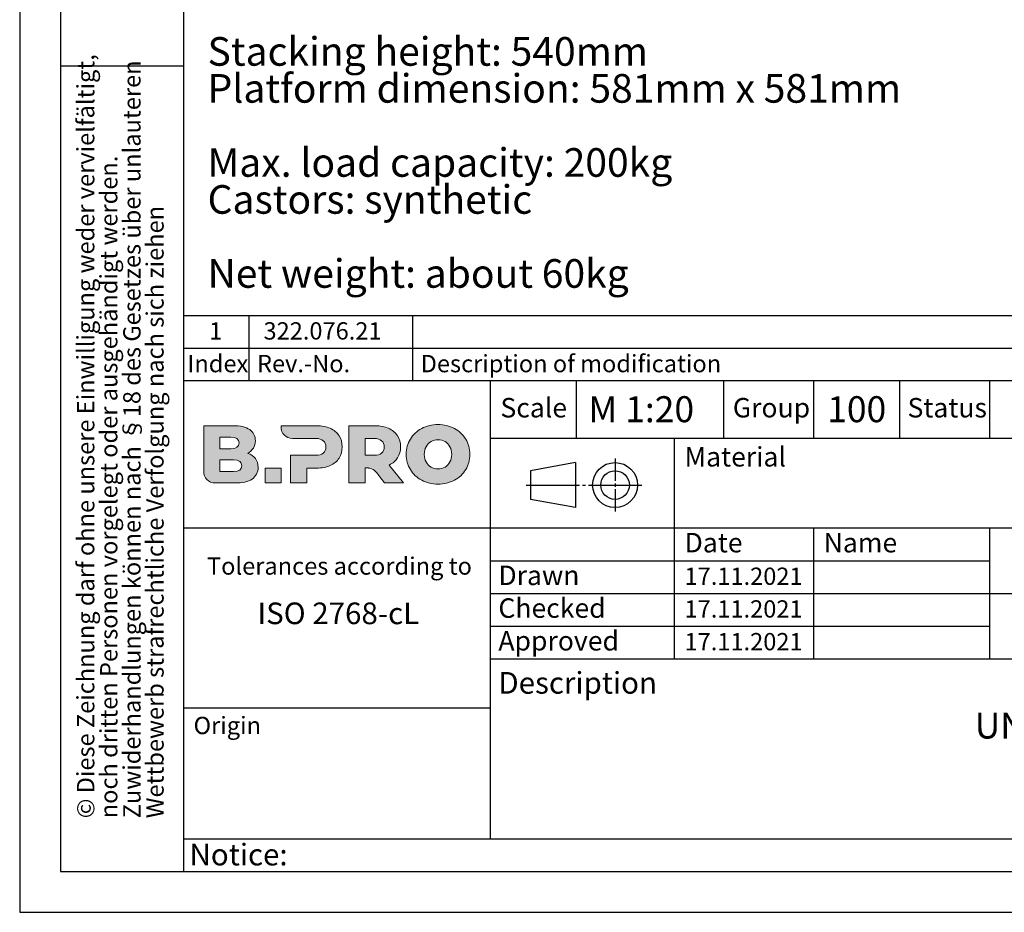
# Model space of a CAD drawing. Units: millimetres. Extents: x 0 to 210, y 0 to 297.
# Drawn here: x 0 to 120, y 0 to 109 of the extents above; entities that cross this region are included whole.
import ezdxf

# ---------------------------------------------------------------- set-up
doc = ezdxf.new("R2010")
doc.units = ezdxf.units.MM
doc.layers.add('B_PRO_LOGO_-_OUTLINE', color=7, linetype='Continuous')
doc.layers.add('FORMAT', color=7, linetype='Continuous')
doc.styles.add('SLDTEXTSTYLE0', font='TXT', dxfattribs={"width": 0.75})
doc.styles.add('SLDTEXTSTYLE1', font='TXT', dxfattribs={"width": 0.605})

# ---------------------------------------------------------------- blocks, each defined once
blk = doc.blocks.new('First Angle Projection')
at = {"layer": 'FORMAT'}
for p, q in [((123.21, 133.7), (123.21, 130.95)), ((118.36, 133.2), (112.86, 132.2)), ((118.36, 133.2), (118.36, 127.7)), ((112.86, 132.2), (112.86, 128.7)), ((112.36, 130.45), (118.86, 130.45)), ((119.21, 130.45), (119.61, 130.45)), ((119.96, 130.45), (126.46, 130.45)), ((123.21, 130.65), (123.21, 130.25)), ((123.21, 129.95), (123.21, 127.2)), ((118.36, 127.7), (112.86, 128.7))]:
    blk.add_line(p, q, dxfattribs=at)
for radius in [2.75, 1.75]:
    blk.add_circle((123.21, 130.45), radius, dxfattribs=at)
blk = doc.blocks.new('B.PRO Logo schwarz 10mm hoch')
at = {"layer": 'B_PRO_LOGO_-_OUTLINE'}
h = blk.add_hatch(color=256, dxfattribs=at)
edge = h.paths.add_edge_path(flags=0)
edge.add_spline(control_points=[(5.4, 0), (6.73, 0), (7.76, 0.2), (8.46, 0.68)], knot_values=[269.2, 269.2, 269.2, 269.2, 270.2, 270.2, 270.2, 270.2], weights=[1, 1, 1, 1], degree=3, periodic=0)
edge.add_spline(control_points=[(8.46, 0.68), (9.09, 1.12), (9.51, 1.87), (9.51, 2.74)], knot_values=[270.2, 270.2, 270.2, 270.2, 271.2, 271.2, 271.2, 271.2], weights=[1, 1, 1, 1], degree=3, periodic=0)
edge.add_spline(control_points=[(9.51, 2.74), (9.51, 3.34), (9.35, 3.85), (9.03, 4.28)], knot_values=[271.2, 271.2, 271.2, 271.2, 272.2, 272.2, 272.2, 272.2], weights=[1, 1, 1, 1], degree=3, periodic=0)
edge.add_spline(control_points=[(9.03, 4.28), (8.7, 4.7), (8.26, 4.98), (7.69, 5.18)], knot_values=[109.892, 109.892, 109.892, 109.892, 110.892, 110.892, 110.892, 110.892], weights=[1, 1, 1, 1], degree=3, periodic=0)
edge.add_spline(control_points=[(7.69, 5.18), (8.11, 5.4), (8.45, 5.73), (8.68, 6.11)], knot_values=[110.892, 110.892, 110.892, 110.892, 111.892, 111.892, 111.892, 111.892], weights=[1, 1, 1, 1], degree=3, periodic=0)
edge.add_spline(control_points=[(8.68, 6.11), (8.91, 6.48), (9.03, 6.91), (9.03, 7.39)], knot_values=[111.892, 111.892, 111.892, 111.892, 112.892, 112.892, 112.892, 112.892], weights=[1, 1, 1, 1], degree=3, periodic=0)
edge.add_spline(control_points=[(9.03, 7.39), (9.03, 8.19), (8.7, 8.85), (8.03, 9.32)], knot_values=[112.892, 112.892, 112.892, 112.892, 113.892, 113.892, 113.892, 113.892], weights=[1, 1, 1, 1], degree=3, periodic=0)
edge.add_spline(control_points=[(8.03, 9.32), (7.36, 9.8), (6.39, 10), (5.11, 10)], knot_values=[113.892, 113.892, 113.892, 113.892, 114.892, 114.892, 114.892, 114.892], weights=[1, 1, 1, 1], degree=3, periodic=0)
edge.add_line((5.11, 10), (0, 10))
edge.add_line((0, 10), (0, 1.99))
edge.add_spline(control_points=[(0, 1.99), (0, 0.95), (0.87, 0), (1.99, 0)], knot_values=[236.576, 236.576, 236.576, 236.576, 237.576, 237.576, 237.576, 237.576], weights=[1, 1, 1, 1], degree=3, periodic=0)
edge.add_line((1.99, 0), (5.4, 0))
edge = h.paths.add_edge_path(flags=0)
edge.add_spline(control_points=[(4.74, 8.01), (5.7, 8.01), (6.17, 7.64), (6.17, 7)], knot_values=[36.825, 36.825, 36.825, 36.825, 37.825, 37.825, 37.825, 37.825], weights=[1, 1, 1, 1], degree=3, periodic=0)
edge.add_spline(control_points=[(6.17, 7), (6.17, 6.35), (5.7, 5.98), (4.74, 5.98)], knot_values=[37.825, 37.825, 37.825, 37.825, 38.825, 38.825, 38.825, 38.825], weights=[1, 1, 1, 1], degree=3, periodic=0)
edge.add_line((4.74, 5.98), (2.8, 5.98))
edge.add_line((2.8, 5.98), (2.8, 8.01))
edge.add_line((2.8, 8.01), (4.74, 8.01))
edge = h.paths.add_edge_path(flags=0)
edge.add_line((2.8, 4.03), (5.22, 4.03))
edge.add_spline(control_points=[(5.22, 4.03), (6.18, 4.03), (6.65, 3.66), (6.65, 3.02)], knot_values=[88.32, 88.32, 88.32, 88.32, 89.32, 89.32, 89.32, 89.32], weights=[1, 1, 1, 1], degree=3, periodic=0)
edge.add_spline(control_points=[(6.65, 3.02), (6.65, 2.37), (6.18, 2), (5.22, 2)], knot_values=[89.32, 89.32, 89.32, 89.32, 90.32, 90.32, 90.32, 90.32], weights=[1, 1, 1, 1], degree=3, periodic=0)
edge.add_line((5.22, 2), (2.8, 2))
edge.add_line((2.8, 2), (2.8, 4.03))
h = blk.add_hatch(color=256, dxfattribs=at)
edge = h.paths.add_edge_path(flags=0)
edge.add_spline(control_points=[(21.33, 6.3), (21.33, 5.83), (21.18, 5.47), (20.88, 5.22)], knot_values=[122.796018, 122.796018, 122.796018, 122.796018, 123.796018, 123.796018, 123.796018, 123.796018], weights=[1, 1, 1, 1], degree=3, periodic=0)
edge.add_spline(control_points=[(20.88, 5.22), (20.59, 4.97), (20.15, 4.84), (19.57, 4.84)], knot_values=[123.796018, 123.796018, 123.796018, 123.796018, 124.796018, 124.796018, 124.796018, 124.796018], weights=[1, 1, 1, 1], degree=3, periodic=0)
edge.add_line((19.57, 4.84), (15.17, 4.84))
edge.add_line((15.17, 4.84), (15.17, 0))
edge.add_line((15.17, 0), (18, 0))
edge.add_line((18, 0), (18, 2.61))
edge.add_line((18, 2.61), (19.74, 2.61))
edge.add_spline(control_points=[(19.74, 2.61), (20.64, 2.61), (21.43, 2.76), (22.1, 3.06)], knot_values=[277.110018, 277.110018, 277.110018, 277.110018, 278.110018, 278.110018, 278.110018, 278.110018], weights=[1, 1, 1, 1], degree=3, periodic=0)
edge.add_spline(control_points=[(22.1, 3.06), (22.76, 3.36), (23.28, 3.79), (23.64, 4.34)], knot_values=[278.110018, 278.110018, 278.110018, 278.110018, 279.110018, 279.110018, 279.110018, 279.110018], weights=[1, 1, 1, 1], degree=3, periodic=0)
edge.add_spline(control_points=[(23.64, 4.34), (24, 4.9), (24.18, 5.55), (24.18, 6.3)], knot_values=[279.110018, 279.110018, 279.110018, 279.110018, 280.110018, 280.110018, 280.110018, 280.110018], weights=[1, 1, 1, 1], degree=3, periodic=0)
edge.add_spline(control_points=[(24.18, 6.3), (24.18, 7.05), (24, 7.71), (23.64, 8.26)], knot_values=[280.110018, 280.110018, 280.110018, 280.110018, 281.110018, 281.110018, 281.110018, 281.110018], weights=[1, 1, 1, 1], degree=3, periodic=0)
edge.add_spline(control_points=[(23.64, 8.26), (23.28, 8.82), (22.76, 9.25), (22.1, 9.55)], knot_values=[20.157, 20.157, 20.157, 20.157, 21.157, 21.157, 21.157, 21.157], weights=[1, 1, 1, 1], degree=3, periodic=0)
edge.add_spline(control_points=[(22.1, 9.55), (21.43, 9.85), (20.64, 10), (19.74, 10)], knot_values=[21.157, 21.157, 21.157, 21.157, 22.157, 22.157, 22.157, 22.157], weights=[1, 1, 1, 1], degree=3, periodic=0)
edge.add_line((19.74, 10), (13.51, 10))
edge.add_line((13.51, 10), (13.51, 9.76))
edge.add_spline(control_points=[(13.51, 9.76), (13.51, 8.72), (14.38, 7.77), (15.5, 7.77)], knot_values=[82.088015, 82.088015, 82.088015, 82.088015, 83.088015, 83.088015, 83.088015, 83.088015], weights=[1, 1, 1, 1], degree=3, periodic=0)
edge.add_line((15.5, 7.77), (19.57, 7.77))
edge.add_spline(control_points=[(19.57, 7.77), (20.15, 7.77), (20.59, 7.64), (20.88, 7.39)], knot_values=[120.796018, 120.796018, 120.796018, 120.796018, 121.796018, 121.796018, 121.796018, 121.796018], weights=[1, 1, 1, 1], degree=3, periodic=0)
edge.add_spline(control_points=[(20.88, 7.39), (21.18, 7.13), (21.33, 6.77), (21.33, 6.3)], knot_values=[121.796018, 121.796018, 121.796018, 121.796018, 122.796018, 122.796018, 122.796018, 122.796018], weights=[1, 1, 1, 1], degree=3, periodic=0)
h = blk.add_hatch(color=256, dxfattribs=at)
edge = h.paths.add_edge_path(flags=0)
edge.add_spline(control_points=[(33.82, 8.26), (34.19, 7.71), (34.37, 7.05), (34.37, 6.3)], knot_values=[202.275098, 202.275098, 202.275098, 202.275098, 203.275098, 203.275098, 203.275098, 203.275098], weights=[1, 1, 1, 1], degree=3, periodic=0)
edge.add_spline(control_points=[(34.37, 6.3), (34.37, 5.58), (34.2, 4.95), (33.86, 4.41)], knot_values=[203.275098, 203.275098, 203.275098, 203.275098, 204.275098, 204.275098, 204.275098, 204.275098], weights=[1, 1, 1, 1], degree=3, periodic=0)
edge.add_spline(control_points=[(33.86, 4.41), (33.52, 3.87), (33.04, 3.45), (32.41, 3.14)], knot_values=[204.275098, 204.275098, 204.275098, 204.275098, 205.275098, 205.275098, 205.275098, 205.275098], weights=[1, 1, 1, 1], degree=3, periodic=0)
edge.add_line((32.41, 3.14), (34.87, 0))
edge.add_line((34.87, 0), (31.54, 0))
edge.add_line((31.54, 0), (30.74, 1.1))
edge.add_spline(control_points=[(30.74, 1.1), (30.38, 1.59), (29.89, 2.39), (29, 2.57)], knot_values=[285.769255, 285.769255, 285.769255, 285.769255, 286.769255, 286.769255, 286.769255, 286.769255], weights=[1, 1, 1, 1], degree=3, periodic=0)
edge.add_spline(control_points=[(29, 2.57), (28.51, 2.67), (28.18, 2.63)], knot_values=[13.607098, 13.607098, 13.607098, 14.607098, 14.607098, 14.607098], weights=[1, 1, 1], degree=2, periodic=0)
edge.add_line((28.18, 2.63), (28.18, 0))
edge.add_line((28.18, 0), (25.35, 0))
edge.add_line((25.35, 0), (25.35, 10))
edge.add_line((25.35, 10), (29.92, 10))
edge.add_spline(control_points=[(29.92, 10), (30.83, 10), (31.61, 9.85), (32.28, 9.55)], knot_values=[200.275098, 200.275098, 200.275098, 200.275098, 201.275098, 201.275098, 201.275098, 201.275098], weights=[1, 1, 1, 1], degree=3, periodic=0)
edge.add_spline(control_points=[(32.28, 9.55), (32.95, 9.25), (33.46, 8.82), (33.82, 8.26)], knot_values=[201.275098, 201.275098, 201.275098, 201.275098, 202.275098, 202.275098, 202.275098, 202.275098], weights=[1, 1, 1, 1], degree=3, periodic=0)
edge = h.paths.add_edge_path(flags=0)
edge.add_spline(control_points=[(31.07, 5.22), (31.36, 5.47), (31.51, 5.83), (31.51, 6.3)], knot_values=[75.863, 75.863, 75.863, 75.863, 76.863, 76.863, 76.863, 76.863], weights=[1, 1, 1, 1], degree=3, periodic=0)
edge.add_spline(control_points=[(31.51, 6.3), (31.51, 6.77), (31.36, 7.13), (31.07, 7.39)], knot_values=[76.863, 76.863, 76.863, 76.863, 77.863, 77.863, 77.863, 77.863], weights=[1, 1, 1, 1], degree=3, periodic=0)
edge.add_spline(control_points=[(31.07, 7.39), (30.77, 7.64), (30.33, 7.77), (29.75, 7.77)], knot_values=[17.57, 17.57, 17.57, 17.57, 18.57, 18.57, 18.57, 18.57], weights=[1, 1, 1, 1], degree=3, periodic=0)
edge.add_line((29.75, 7.77), (28.18, 7.77))
edge.add_line((28.18, 7.77), (28.18, 4.84))
edge.add_line((28.18, 4.84), (29.75, 4.84))
edge.add_spline(control_points=[(29.75, 4.84), (30.33, 4.84), (30.77, 4.97), (31.07, 5.22)], knot_values=[74.863, 74.863, 74.863, 74.863, 75.863, 75.863, 75.863, 75.863], weights=[1, 1, 1, 1], degree=3, periodic=0)
h = blk.add_hatch(color=256, dxfattribs=at)
edge = h.paths.add_edge_path(flags=0)
edge.add_spline(control_points=[(43.76, 9.53), (44.6, 9.08), (45.27, 8.46), (45.75, 7.67)], knot_values=[7, 7, 7, 7, 8, 8, 8, 8], weights=[1, 1, 1, 1], degree=3, periodic=0)
edge.add_spline(control_points=[(45.75, 7.67), (46.23, 6.88), (46.47, 5.99), (46.47, 5)], knot_values=[8, 8, 8, 8, 9, 9, 9, 9], weights=[1, 1, 1, 1], degree=3, periodic=0)
edge.add_spline(control_points=[(46.47, 5), (46.47, 4.01), (46.23, 3.12), (45.75, 2.33)], knot_values=[9, 9, 9, 9, 10, 10, 10, 10], weights=[1, 1, 1, 1], degree=3, periodic=0)
edge.add_spline(control_points=[(45.75, 2.33), (45.27, 1.54), (44.6, 0.92), (43.76, 0.47)], knot_values=[10, 10, 10, 10, 11, 11, 11, 11], weights=[1, 1, 1, 1], degree=3, periodic=0)
edge.add_spline(control_points=[(43.76, 0.47), (42.92, 0.02), (41.97, -0.2), (40.91, -0.2)], knot_values=[11, 11, 11, 11, 12, 12, 12, 12], weights=[1, 1, 1, 1], degree=3, periodic=0)
edge.add_spline(control_points=[(40.91, -0.2), (39.85, -0.2), (38.9, 0.02), (38.06, 0.47)], knot_values=[12, 12, 12, 12, 13, 13, 13, 13], weights=[1, 1, 1, 1], degree=3, periodic=0)
edge.add_spline(control_points=[(38.06, 0.47), (37.22, 0.92), (36.56, 1.54), (36.08, 2.33)], knot_values=[1, 1, 1, 1, 2, 2, 2, 2], weights=[1, 1, 1, 1], degree=3, periodic=0)
edge.add_spline(control_points=[(36.08, 2.33), (35.59, 3.12), (35.35, 4.01), (35.35, 5)], knot_values=[2, 2, 2, 2, 3, 3, 3, 3], weights=[1, 1, 1, 1], degree=3, periodic=0)
edge.add_spline(control_points=[(35.35, 5), (35.35, 5.99), (35.59, 6.88), (36.08, 7.67)], knot_values=[3, 3, 3, 3, 4, 4, 4, 4], weights=[1, 1, 1, 1], degree=3, periodic=0)
edge.add_spline(control_points=[(36.08, 7.67), (36.56, 8.46), (37.22, 9.08), (38.06, 9.53)], knot_values=[4, 4, 4, 4, 5, 5, 5, 5], weights=[1, 1, 1, 1], degree=3, periodic=0)
edge.add_spline(control_points=[(38.06, 9.53), (38.9, 9.98), (39.85, 10.2), (40.91, 10.2)], knot_values=[5, 5, 5, 5, 6, 6, 6, 6], weights=[1, 1, 1, 1], degree=3, periodic=0)
edge.add_spline(control_points=[(40.91, 10.2), (41.97, 10.2), (42.92, 9.98), (43.76, 9.53)], knot_values=[6, 6, 6, 6, 7, 7, 7, 7], weights=[1, 1, 1, 1], degree=3, periodic=0)
edge = h.paths.add_edge_path(flags=0)
edge.add_spline(control_points=[(43.31, 5), (43.31, 5.5), (43.2, 5.94), (42.99, 6.33)], knot_values=[3, 3, 3, 3, 4, 4, 4, 4], weights=[1, 1, 1, 1], degree=3, periodic=0)
edge.add_spline(control_points=[(42.99, 6.33), (42.78, 6.71), (42.49, 7.01), (42.13, 7.22)], knot_values=[4, 4, 4, 4, 5, 5, 5, 5], weights=[1, 1, 1, 1], degree=3, periodic=0)
edge.add_spline(control_points=[(42.13, 7.22), (41.76, 7.43), (41.36, 7.54), (40.91, 7.54)], knot_values=[5, 5, 5, 5, 6, 6, 6, 6], weights=[1, 1, 1, 1], degree=3, periodic=0)
edge.add_spline(control_points=[(40.91, 7.54), (40.46, 7.54), (40.06, 7.43), (39.69, 7.22)], knot_values=[6, 6, 6, 6, 7, 7, 7, 7], weights=[1, 1, 1, 1], degree=3, periodic=0)
edge.add_spline(control_points=[(39.69, 7.22), (39.33, 7.01), (39.04, 6.71), (38.83, 6.33)], knot_values=[7, 7, 7, 7, 8, 8, 8, 8], weights=[1, 1, 1, 1], degree=3, periodic=0)
edge.add_spline(control_points=[(38.83, 6.33), (38.62, 5.94), (38.51, 5.5), (38.51, 5)], knot_values=[8, 8, 8, 8, 9, 9, 9, 9], weights=[1, 1, 1, 1], degree=3, periodic=0)
edge.add_spline(control_points=[(38.51, 5), (38.51, 4.5), (38.62, 4.06), (38.83, 3.68)], knot_values=[9, 9, 9, 9, 10, 10, 10, 10], weights=[1, 1, 1, 1], degree=3, periodic=0)
edge.add_spline(control_points=[(38.83, 3.68), (39.04, 3.29), (39.33, 2.99), (39.69, 2.78)], knot_values=[10, 10, 10, 10, 11, 11, 11, 11], weights=[1, 1, 1, 1], degree=3, periodic=0)
edge.add_spline(control_points=[(39.69, 2.78), (40.06, 2.57), (40.46, 2.46), (40.91, 2.46)], knot_values=[11, 11, 11, 11, 12, 12, 12, 12], weights=[1, 1, 1, 1], degree=3, periodic=0)
edge.add_spline(control_points=[(40.91, 2.46), (41.36, 2.46), (41.76, 2.57), (42.13, 2.78)], knot_values=[12, 12, 12, 12, 13, 13, 13, 13], weights=[1, 1, 1, 1], degree=3, periodic=0)
edge.add_spline(control_points=[(42.13, 2.78), (42.49, 2.99), (42.78, 3.29), (42.99, 3.68)], knot_values=[1, 1, 1, 1, 2, 2, 2, 2], weights=[1, 1, 1, 1], degree=3, periodic=0)
edge.add_spline(control_points=[(42.99, 3.68), (43.2, 4.06), (43.31, 4.5), (43.31, 5)], knot_values=[2, 2, 2, 2, 3, 3, 3, 3], weights=[1, 1, 1, 1], degree=3, periodic=0)
blk.add_hatch(color=256, dxfattribs=at).paths.add_polyline_path([(13.54, 2.61), (10.71, 2.61), (10.71, 0), (13.54, 0)], flags=0)
at = {"color": 7, "linetype": 'Continuous', "lineweight": 18}
for p, q in [((5.11, 10), (0, 10)), ((0, 10), (0, 1.99)), ((13.51, 10), (13.51, 9.76)), ((19.74, 10), (13.51, 10)), ((25.35, 10), (29.92, 10)), ((25.35, 0), (25.35, 10)), ((2.8, 8.01), (4.74, 8.01)), ((2.8, 5.98), (2.8, 8.01)), ((15.5, 7.77), (19.57, 7.77)), ((29.75, 7.77), (28.18, 7.77)), ((28.18, 7.77), (28.18, 4.84)), ((4.74, 5.98), (2.8, 5.98)), ((2.8, 4.03), (5.22, 4.03)), ((2.8, 2), (2.8, 4.03)), ((19.57, 4.84), (15.17, 4.84)), ((15.17, 4.84), (15.17, 0)), ((28.18, 4.84), (29.75, 4.84)), ((5.22, 2), (2.8, 2)), ((10.71, 2.61), (10.71, 0)), ((13.54, 2.61), (10.71, 2.61)), ((13.54, 0), (13.54, 2.61)), ((18, 0), (18, 2.61)), ((18, 2.61), (19.74, 2.61)), ((28.18, 2.63), (28.18, 0)), ((32.41, 3.14), (34.87, 0)), ((1.99, 0), (5.4, 0)), ((10.71, 0), (13.54, 0)), ((15.17, 0), (18, 0)), ((28.18, 0), (25.35, 0)), ((31.54, 0), (30.74, 1.1)), ((34.87, 0), (31.54, 0))]:
    blk.add_line(p, q, dxfattribs=at)
for points, degree in [([(8.03, 9.32), (7.36, 9.8), (6.39, 10), (5.11, 10)], 3), ([(9.03, 7.39), (9.03, 8.19), (8.7, 8.85), (8.03, 9.32)], 3), ([(13.51, 9.76), (13.51, 8.72), (14.38, 7.77), (15.5, 7.77)], 3), ([(22.1, 9.55), (21.43, 9.85), (20.64, 10), (19.74, 10)], 3), ([(23.64, 8.26), (23.28, 8.82), (22.76, 9.25), (22.1, 9.55)], 3), ([(29.92, 10), (30.83, 10), (31.61, 9.85), (32.28, 9.55)], 3), ([(32.28, 9.55), (32.95, 9.25), (33.46, 8.82), (33.82, 8.26)], 3), ([(36.08, 7.67), (36.56, 8.46), (37.22, 9.08), (38.06, 9.53)], 3), ([(38.06, 9.53), (38.9, 9.98), (39.85, 10.2), (40.91, 10.2)], 3), ([(40.91, 10.2), (41.97, 10.2), (42.92, 9.98), (43.76, 9.53)], 3), ([(43.76, 9.53), (44.6, 9.08), (45.27, 8.46), (45.75, 7.67)], 3), ([(4.74, 8.01), (5.7, 8.01), (6.17, 7.64), (6.17, 7)], 3), ([(6.17, 7), (6.17, 6.35), (5.7, 5.98), (4.74, 5.98)], 3), ([(8.68, 6.11), (8.91, 6.48), (9.03, 6.91), (9.03, 7.39)], 3), ([(19.57, 7.77), (20.15, 7.77), (20.59, 7.64), (20.88, 7.39)], 3), ([(20.88, 7.39), (21.18, 7.13), (21.33, 6.77), (21.33, 6.3)], 3), ([(24.18, 6.3), (24.18, 7.05), (24, 7.71), (23.64, 8.26)], 3), ([(31.07, 7.39), (30.77, 7.64), (30.33, 7.77), (29.75, 7.77)], 3), ([(31.51, 6.3), (31.51, 6.77), (31.36, 7.13), (31.07, 7.39)], 3), ([(33.82, 8.26), (34.19, 7.71), (34.37, 7.05), (34.37, 6.3)], 3), ([(35.35, 5), (35.35, 5.99), (35.59, 6.88), (36.08, 7.67)], 3), ([(39.69, 7.22), (39.33, 7.01), (39.04, 6.71), (38.83, 6.33)], 3), ([(40.91, 7.54), (40.46, 7.54), (40.06, 7.43), (39.69, 7.22)], 3), ([(42.13, 7.22), (41.76, 7.43), (41.36, 7.54), (40.91, 7.54)], 3), ([(42.99, 6.33), (42.78, 6.71), (42.49, 7.01), (42.13, 7.22)], 3), ([(45.75, 7.67), (46.23, 6.88), (46.47, 5.99), (46.47, 5)], 3), ([(7.69, 5.18), (8.11, 5.4), (8.45, 5.73), (8.68, 6.11)], 3), ([(9.03, 4.28), (8.7, 4.7), (8.26, 4.98), (7.69, 5.18)], 3), ([(20.88, 5.22), (20.59, 4.97), (20.15, 4.84), (19.57, 4.84)], 3), ([(21.33, 6.3), (21.33, 5.83), (21.18, 5.47), (20.88, 5.22)], 3), ([(23.64, 4.34), (24, 4.9), (24.18, 5.55), (24.18, 6.3)], 3), ([(29.75, 4.84), (30.33, 4.84), (30.77, 4.97), (31.07, 5.22)], 3), ([(31.07, 5.22), (31.36, 5.47), (31.51, 5.83), (31.51, 6.3)], 3), ([(34.37, 6.3), (34.37, 5.58), (34.2, 4.95), (33.86, 4.41)], 3), ([(38.83, 6.33), (38.62, 5.94), (38.51, 5.5), (38.51, 5)], 3), ([(43.31, 5), (43.31, 5.5), (43.2, 5.94), (42.99, 6.33)], 3), ([(5.22, 4.03), (6.18, 4.03), (6.65, 3.66), (6.65, 3.02)], 3), ([(9.51, 2.74), (9.51, 3.34), (9.35, 3.85), (9.03, 4.28)], 3), ([(22.1, 3.06), (22.76, 3.36), (23.28, 3.79), (23.64, 4.34)], 3), ([(33.86, 4.41), (33.52, 3.87), (33.04, 3.45), (32.41, 3.14)], 3), ([(36.08, 2.33), (35.59, 3.12), (35.35, 4.01), (35.35, 5)], 3), ([(38.51, 5), (38.51, 4.5), (38.62, 4.06), (38.83, 3.68)], 3), ([(38.83, 3.68), (39.04, 3.29), (39.33, 2.99), (39.69, 2.78)], 3), ([(42.13, 2.78), (42.49, 2.99), (42.78, 3.29), (42.99, 3.68)], 3), ([(42.99, 3.68), (43.2, 4.06), (43.31, 4.5), (43.31, 5)], 3), ([(46.47, 5), (46.47, 4.01), (46.23, 3.12), (45.75, 2.33)], 3), ([(0, 1.99), (0, 0.95), (0.87, 0), (1.99, 0)], 3), ([(6.65, 3.02), (6.65, 2.37), (6.18, 2), (5.22, 2)], 3), ([(8.46, 0.68), (9.09, 1.12), (9.51, 1.87), (9.51, 2.74)], 3), ([(19.74, 2.61), (20.64, 2.61), (21.43, 2.76), (22.1, 3.06)], 3), ([(29, 2.57), (28.51, 2.67), (28.18, 2.63)], 2), ([(30.74, 1.1), (30.38, 1.59), (29.89, 2.39), (29, 2.57)], 3), ([(38.06, 0.47), (37.22, 0.92), (36.56, 1.54), (36.08, 2.33)], 3), ([(39.69, 2.78), (40.06, 2.57), (40.46, 2.46), (40.91, 2.46)], 3), ([(40.91, 2.46), (41.36, 2.46), (41.76, 2.57), (42.13, 2.78)], 3), ([(45.75, 2.33), (45.27, 1.54), (44.6, 0.92), (43.76, 0.47)], 3), ([(5.4, 0), (6.73, 0), (7.76, 0.2), (8.46, 0.68)], 3), ([(40.91, -0.2), (39.85, -0.2), (38.9, 0.02), (38.06, 0.47)], 3), ([(43.76, 0.47), (42.92, 0.02), (41.97, -0.2), (40.91, -0.2)], 3)]:
    blk.add_open_spline(points, degree=degree, dxfattribs=at)
blk = doc.blocks.new('SW_NOTE_0')
at = {"color": 0, "linetype": 'Continuous', "lineweight": 0, "char_height": 3.5, "attachment_point": 1, "style": 'SLDTEXTSTYLE0'}
for s, insert in [('Stacking height: 540mm', (0, 4.51)), ('Platform dimension: 581mm x 581mm', (0, -0.01)), ('Max. load capacity: 200kg', (0, -9.07)), ('Castors: synthetic', (0, -13.59)), ('Net weight: about 60kg', (0, -22.64))]:
    blk.add_mtext(s, dxfattribs=dict(at, insert=insert))
blk = doc.blocks.new('SW_NOTE_0_2')
at = {"color": 0, "linetype": 'Continuous', "lineweight": 0, "char_height": 2.1167, "attachment_point": 1, "rotation": 90, "style": 'SLDTEXTSTYLE1'}
for s, insert in [('© Diese Zeichnung darf ohne unsere Einwilligung weder vervielfältigt,', (-2.73, 0)), ('Zuwiderhandlungen können nach §18 des Gesetzes über unlauteren', (2.92, 0)), ('noch dritten Personen vorgelegt oder ausgehändigt werden.', (0.09, 0)), ('Wettbewerb strafrechtliche Verfolgung nach sich ziehen', (5.74, 0))]:
    blk.add_mtext(s, dxfattribs=dict(at, insert=insert))

msp = doc.modelspace()

# ---------------------------------------------------------------- linework, layer by layer
at = {"layer": 'FORMAT'}
for p, q in [((0, 297), (0, 0)), ((5, 292), (5, 5)), ((20, 292), (20, 5)), ((5, 103.5), (20, 103.5)), ((20, 73), (200, 73)), ((20, 73), (20, 5)), ((28, 73), (28, 65)), ((48, 73), (48, 65)), ((20, 69), (200, 69)), ((200, 65), (20, 65)), ((57.5, 65), (57.5, 9)), ((68, 65), (68, 58)), ((86, 65), (86, 58)), ((97, 65), (97, 58)), ((107.5, 65), (107.5, 58)), ((118.5, 65), (118.5, 58)), ((57.5, 58), (200, 58)), ((80, 58), (80, 31)), ((20, 47), (200, 47)), ((97, 47), (97, 31)), ((118.5, 47), (118.5, 31)), ((57.5, 43), (118.5, 43)), ((57.5, 39), (200, 39)), ((57.5, 35), (118.5, 35)), ((57.5, 31), (200, 31)), ((20, 25), (57.5, 25)), ((20, 9), (200, 9)), ((5, 5), (205, 5)), ((20, 5), (200, 5)), ((0, 0), (210, 0))]:
    msp.add_line(p, q, dxfattribs=at)

# ---------------------------------------------------------------- block references
at = {"color": 7, "linetype": 'Continuous', "lineweight": 0}
for name, p in [('SW_NOTE_0', (22.9578, 102.51199)), ('SW_NOTE_0_2', (9.73264, 11.5))]:
    msp.add_blockref(name, p, dxfattribs=at)
at = {"color": 7, "linetype": 'Continuous', "xscale": 0.7, "yscale": 0.7, "zscale": 0.7}
msp.add_blockref('B.PRO Logo schwarz 10mm hoch', (22.48608, 52.49992), dxfattribs=at)
at = {"layer": 'FORMAT'}
msp.add_blockref('First Angle Projection', (-50.44892, -78.20183), dxfattribs=at)

# ---------------------------------------------------------------- texts
at = {"color": 7, "linetype": 'Continuous', "lineweight": 0, "style": 'SLDTEXTSTYLE1'}
for s, insert, char_height, attachment_point in [('1', (23.15, 72.1563), 2.11667, 1), ('322.076.21', (29.79375, 72.1563), 2.116667, 1), ('Index', (20.5, 68.1563), 2.116667, 1), ('Rev.-No.', (29, 68.1563), 2.116667, 1), ('Description of modification', (49, 68.1563), 2.1166667, 1), ('Scale', (58.75, 62.89459), 2.38125, 1), ('M', (69.5, 63.10946), 3.175, 1), ('1:20', (74, 63.10946), 3.175, 1), ('Group', (87.15, 62.89459), 2.38125, 1), ('100', (102.2941, 63.10946), 3.175, 2), ('Status', (108.5, 62.89459), 2.38125, 1), ('Material', (81.25, 56.89459), 2.38125, 1), ('Date', (81.25, 46.39459), 2.38125, 1), ('Name', (98.25, 46.39459), 2.38125, 1), ('Tolerances according to', (39.07705, 43.4063), 2.1166667, 2), ('Drawn', (58.5, 42.39459), 2.38125, 1), ('17.11.2021', (81.25, 42.1563), 2.116667, 1), ('Checked', (58.5, 38.39459), 2.38125, 1), ('ISO 2768-cL', (38.93986, 37.88288), 2.6458333, 2), ('17.11.2021', (81.25, 38.1563), 2.116667, 1), ('Approved', (58.5, 34.39459), 2.38125, 1), ('17.11.2021', (81.25, 34.1563), 2.116667, 1), ('Description', (58.5, 29.38288), 2.6458333, 1), ('UNI-K 58/58', (128.76458, 24.42684), 3.175, 2), ('Origin', (21.25, 23.9063), 2.116667, 1), ('Notice:', (20.75, 8.38288), 2.645833, 1)]:
    msp.add_mtext(s, dxfattribs=dict(at, insert=insert, char_height=char_height, attachment_point=attachment_point))

doc.saveas('drawing.dxf')
